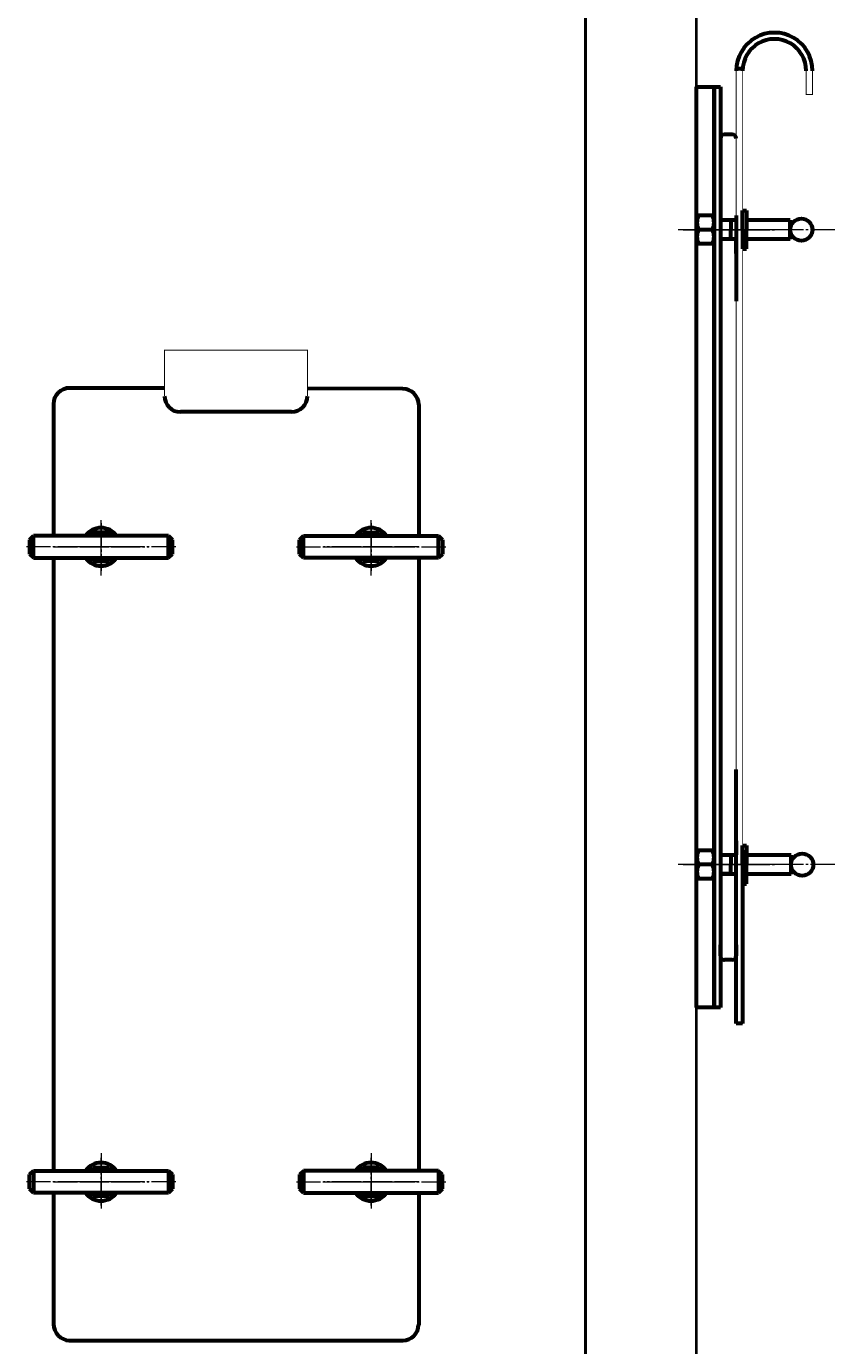
# Model space of a CAD drawing. Units: millimetres. Extents: x -553 to 7377, y -3487 to 3067.
# Drawn here: x 6393 to 6905, y 1477 to 2308 of the extents above; entities that cross this region are included whole.
import ezdxf

# ---------------------------------------------------------------- set-up
doc = ezdxf.new("R2010")
doc.units = ezdxf.units.MM
for name, pattern in [('K5LT32770', [0]), ('K5LT_AXLED', [19.7, 15.2, -1.5, 1.5, -1.5]), ('K5LT_BASIC', [0]), ('K5LT_DASHED', [6, 4, -2]), ('K5LT_THIN', [0])]:
    doc.linetypes.add(name, pattern=pattern)
doc.styles.add('KDIMTEXTSTYLE', font='GOST_AU.SHX', dxfattribs={"width": 0.96, "oblique": 15, "height": 5})
doc.dimstyles.new('KDIMSTYLE (1.00)', dxfattribs={"dimtxt": 5, "dimasz": 1, "dimexe": 2, "dimexo": 0, "dimgap": 1, "dimtad": 1, "dimtxsty": 'KDIMTEXTSTYLE', "dimsah": 1, "dimcen": 0, "dimdle": 1, "dimadec": 0, "dimazin": 0, "dimtfac": 0.667, "dimtmove": 0, "dimatfit": 3, "dimfxl": 1, "dimtvp": 1, "dimtolj": 1, "dimtzin": 0, "dimarcsym": 0})

# ---------------------------------------------------------------- blocks, each defined once
blk = doc.blocks.new('U22')
at = {"color": 5, "linetype": 'K5LT_BASIC', "lineweight": 60, "true_color": 0x0000ff}
for p, q in [((6815, 1689.82), (6815, 2269.82)), ((6815, 2269.82), (6826, 2269.82)), ((6826, 2269.82), (6826, 1689.82)), ((6826, 1689.82), (6815, 1689.82))]:
    blk.add_line(p, q, dxfattribs=at)
blk = doc.blocks.new('U23')
at = {"color": 5, "linetype": 'K5LT_BASIC', "lineweight": 60, "true_color": 0x0000ff}
for p, q in [((6826, 1689.82), (6826, 2269.82)), ((6826, 2269.82), (6830, 2269.82)), ((6830, 2269.82), (6830, 1689.82)), ((6830, 1689.82), (6826, 1689.82))]:
    blk.add_line(p, q, dxfattribs=at)
blk = doc.blocks.new('U43')
at = {"color": 30, "linetype": 'K5LT_AXLED', "lineweight": 18, "true_color": 0xff8000}
for p, q in [((6610.02, 1962), (6610.02, 1998)), ((6580.02, 1980), (6640.02, 1980))]:
    blk.add_line(p, q, dxfattribs=at)
blk = doc.blocks.new('U44')
at = {"color": 5, "linetype": 'K5LT_BASIC', "lineweight": 60, "true_color": 0x0000ff}
for p, q in [((6397.52, 1987), (6395.02, 1984.5)), ((6482.52, 1987), (6397.52, 1987)), ((6397.52, 1973), (6397.52, 1987)), ((6482.52, 1973), (6482.52, 1987)), ((6485.02, 1984.5), (6482.52, 1987)), ((6395.02, 1984.5), (6395.02, 1975.5)), ((6485.02, 1975.5), (6485.02, 1984.5)), ((6395.02, 1975.5), (6397.52, 1973)), ((6397.52, 1973), (6482.52, 1973)), ((6482.52, 1973), (6485.02, 1975.5))]:
    blk.add_line(p, q, dxfattribs=at)
at = {"color": 30, "linetype": 'K5LT_AXLED', "lineweight": 18, "true_color": 0xff8000}
blk.add_line((6487.02, 1980), (6393.02, 1980), dxfattribs=at)
blk = doc.blocks.new('U45')
at = {"color": 5, "linetype": 'K5LT_BASIC', "lineweight": 60, "true_color": 0x0000ff}
for p, q in [((6434.83, 1989), (6433.67, 1987)), ((6445.22, 1989), (6434.83, 1989)), ((6446.37, 1987), (6445.22, 1989)), ((6433.67, 1973), (6434.83, 1971)), ((6434.83, 1971), (6445.22, 1971)), ((6445.22, 1971), (6446.37, 1973))]:
    blk.add_line(p, q, dxfattribs=at)
at = {"color": 30, "linetype": 'K5LT_AXLED', "lineweight": 18, "true_color": 0xff8000}
for p, q in [((6440.02, 1968), (6440.02, 1992)), ((6426.63, 1980), (6453.42, 1980))]:
    blk.add_line(p, q, dxfattribs=at)
at = {"color": 5, "linetype": 'K5LT_BASIC', "lineweight": 60, "true_color": 0x0000ff}
for start, end in [(54.95621, 125.04379), (234.95621, 305.04379)]:
    blk.add_arc((6440.02, 1980), 8.55, start, end, dxfattribs=at)
blk = doc.blocks.new('U46')
at = {"color": 30, "linetype": 'K5LT_AXLED', "lineweight": 18, "true_color": 0xff8000}
for p, q in [((6440.02, 1995), (6440.02, 1965)), ((6455.02, 1980), (6425.02, 1980))]:
    blk.add_line(p, q, dxfattribs=at)
at = {"color": 5, "linetype": 'K5LT_BASIC', "lineweight": 60, "true_color": 0x0000ff}
for start, end in [(35.68533, 144.31467), (215.68533, 324.31467)]:
    blk.add_arc((6440.02, 1980), 12, start, end, dxfattribs=at)
blk = doc.blocks.new('U47')
at = {"color": 5, "linetype": 'K5LT_BASIC', "lineweight": 60, "true_color": 0x0000ff}
for p, q in [((6565.02, 1984.5), (6567.52, 1987)), ((6567.52, 1987), (6652.52, 1987)), ((6567.52, 1973), (6567.52, 1987)), ((6652.52, 1973), (6652.52, 1987)), ((6652.52, 1987), (6655.02, 1984.5)), ((6565.02, 1975.5), (6565.02, 1984.5)), ((6655.02, 1984.5), (6655.02, 1975.5)), ((6567.52, 1973), (6565.02, 1975.5)), ((6652.52, 1973), (6567.52, 1973)), ((6655.02, 1975.5), (6652.52, 1973))]:
    blk.add_line(p, q, dxfattribs=at)
at = {"color": 30, "linetype": 'K5LT_AXLED', "lineweight": 18, "true_color": 0xff8000}
blk.add_line((6563.02, 1980), (6657.02, 1980), dxfattribs=at)
blk = doc.blocks.new('U48')
at = {"color": 5, "linetype": 'K5LT_BASIC', "lineweight": 60, "true_color": 0x0000ff}
for p, q in [((6603.67, 1987), (6604.83, 1989)), ((6604.83, 1989), (6615.22, 1989)), ((6615.22, 1989), (6616.37, 1987)), ((6604.83, 1971), (6603.67, 1973)), ((6615.22, 1971), (6604.83, 1971)), ((6616.37, 1973), (6615.22, 1971))]:
    blk.add_line(p, q, dxfattribs=at)
at = {"color": 30, "linetype": 'K5LT_AXLED', "lineweight": 18, "true_color": 0xff8000}
for p, q in [((6610.02, 1968), (6610.02, 1992)), ((6623.42, 1980), (6596.63, 1980))]:
    blk.add_line(p, q, dxfattribs=at)
at = {"color": 5, "linetype": 'K5LT_BASIC', "lineweight": 60, "true_color": 0x0000ff}
for start, end in [(54.95621, 125.04379), (234.95621, 305.04379)]:
    blk.add_arc((6610.02, 1980), 8.55, start, end, dxfattribs=at)
blk = doc.blocks.new('U49')
at = {"color": 30, "linetype": 'K5LT_AXLED', "lineweight": 18, "true_color": 0xff8000}
for p, q in [((6610.02, 1995), (6610.02, 1965)), ((6595.02, 1980), (6625.02, 1980))]:
    blk.add_line(p, q, dxfattribs=at)
at = {"color": 5, "linetype": 'K5LT_BASIC', "lineweight": 60, "true_color": 0x0000ff}
for start, end in [(35.68533, 144.31467), (215.68533, 324.31467)]:
    blk.add_arc((6610.02, 1980), 12, start, end, dxfattribs=at)
blk = doc.blocks.new('U50')
at = {"color": 30, "linetype": 'K5LT_AXLED', "lineweight": 18, "true_color": 0xff8000}
blk.add_line((6487.02, 1580), (6393.02, 1580), dxfattribs=at)
at = {"color": 5, "linetype": 'K5LT_BASIC', "lineweight": 60, "true_color": 0x0000ff}
for p, q in [((6395.02, 1584.5), (6397.52, 1587)), ((6395.02, 1575.5), (6395.02, 1584.5)), ((6397.52, 1587), (6482.52, 1587)), ((6397.52, 1587), (6397.52, 1573)), ((6482.52, 1587), (6482.52, 1573)), ((6482.52, 1587), (6485.02, 1584.5)), ((6485.02, 1584.5), (6485.02, 1575.5)), ((6397.52, 1573), (6395.02, 1575.5)), ((6482.52, 1573), (6397.52, 1573)), ((6485.02, 1575.5), (6482.52, 1573))]:
    blk.add_line(p, q, dxfattribs=at)
blk = doc.blocks.new('U51')
at = {"color": 5, "linetype": 'K5LT_BASIC', "lineweight": 60, "true_color": 0x0000ff}
for p, q in [((6433.67, 1587), (6434.83, 1589)), ((6434.83, 1589), (6445.22, 1589)), ((6445.22, 1589), (6446.37, 1587)), ((6434.83, 1571), (6433.67, 1573)), ((6445.22, 1571), (6434.83, 1571)), ((6446.37, 1573), (6445.22, 1571))]:
    blk.add_line(p, q, dxfattribs=at)
at = {"color": 30, "linetype": 'K5LT_AXLED', "lineweight": 18, "true_color": 0xff8000}
for p, q in [((6440.02, 1592), (6440.02, 1568)), ((6426.63, 1580), (6453.42, 1580))]:
    blk.add_line(p, q, dxfattribs=at)
at = {"color": 5, "linetype": 'K5LT_BASIC', "lineweight": 60, "true_color": 0x0000ff}
for start, end in [(54.95621, 125.04379), (234.95621, 305.04379)]:
    blk.add_arc((6440.02, 1580), 8.55, start, end, dxfattribs=at)
blk = doc.blocks.new('U52')
at = {"color": 30, "linetype": 'K5LT_AXLED', "lineweight": 18, "true_color": 0xff8000}
for p, q in [((6440.02, 1565), (6440.02, 1595)), ((6455.02, 1580), (6425.02, 1580))]:
    blk.add_line(p, q, dxfattribs=at)
at = {"color": 5, "linetype": 'K5LT_BASIC', "lineweight": 60, "true_color": 0x0000ff}
for start, end in [(35.68533, 144.31467), (215.68533, 324.31467)]:
    blk.add_arc((6440.02, 1580), 12, start, end, dxfattribs=at)
blk = doc.blocks.new('U53')
at = {"color": 30, "linetype": 'K5LT_AXLED', "lineweight": 18, "true_color": 0xff8000}
for p, q in [((6610.02, 1598), (6610.02, 1562)), ((6580.02, 1580), (6640.02, 1580))]:
    blk.add_line(p, q, dxfattribs=at)
blk = doc.blocks.new('U54')
at = {"color": 30, "linetype": 'K5LT_AXLED', "lineweight": 18, "true_color": 0xff8000}
blk.add_line((6563.02, 1580), (6657.02, 1580), dxfattribs=at)
at = {"color": 5, "linetype": 'K5LT_BASIC', "lineweight": 60, "true_color": 0x0000ff}
for p, q in [((6567.52, 1587), (6565.02, 1584.5)), ((6565.02, 1584.5), (6565.02, 1575.5)), ((6567.52, 1587), (6567.52, 1573)), ((6652.52, 1587), (6567.52, 1587)), ((6652.52, 1587), (6652.52, 1573)), ((6655.02, 1584.5), (6652.52, 1587)), ((6655.02, 1575.5), (6655.02, 1584.5)), ((6565.02, 1575.5), (6567.52, 1573)), ((6567.52, 1573), (6652.52, 1573)), ((6652.52, 1573), (6655.02, 1575.5))]:
    blk.add_line(p, q, dxfattribs=at)
blk = doc.blocks.new('U55')
at = {"color": 5, "linetype": 'K5LT_BASIC', "lineweight": 60, "true_color": 0x0000ff}
for p, q in [((6604.83, 1589), (6603.67, 1587)), ((6615.22, 1589), (6604.83, 1589)), ((6616.37, 1587), (6615.22, 1589)), ((6603.67, 1573), (6604.83, 1571)), ((6604.83, 1571), (6615.22, 1571)), ((6615.22, 1571), (6616.37, 1573))]:
    blk.add_line(p, q, dxfattribs=at)
at = {"color": 30, "linetype": 'K5LT_AXLED', "lineweight": 18, "true_color": 0xff8000}
for p, q in [((6610.02, 1592), (6610.02, 1568)), ((6623.42, 1580), (6596.63, 1580))]:
    blk.add_line(p, q, dxfattribs=at)
at = {"color": 5, "linetype": 'K5LT_BASIC', "lineweight": 60, "true_color": 0x0000ff}
for start, end in [(54.95621, 125.04379), (234.95621, 305.04379)]:
    blk.add_arc((6610.02, 1580), 8.55, start, end, dxfattribs=at)
blk = doc.blocks.new('U56')
at = {"color": 30, "linetype": 'K5LT_AXLED', "lineweight": 18, "true_color": 0xff8000}
for p, q in [((6610.02, 1565), (6610.02, 1595)), ((6595.02, 1580), (6625.02, 1580))]:
    blk.add_line(p, q, dxfattribs=at)
at = {"color": 5, "linetype": 'K5LT_BASIC', "lineweight": 60, "true_color": 0x0000ff}
for start, end in [(35.68533, 144.31467), (215.68533, 324.31467)]:
    blk.add_arc((6610.02, 1580), 12, start, end, dxfattribs=at)
blk = doc.blocks.new('U95')
at = {"color": 5, "linetype": 'K5LT_BASIC', "lineweight": 60, "true_color": 0x0000ff}
for p, q in [((6816.18, 2188.82), (6815.2, 2188.07)), ((6815.2, 2188.07), (6815.2, 2179.82)), ((6825.02, 2188.82), (6816.18, 2188.82)), ((6826, 2188.07), (6825.02, 2188.82)), ((6826, 2179.82), (6826, 2188.07)), ((6815.2, 2171.57), (6815.2, 2179.82)), ((6825.02, 2179.82), (6816.18, 2179.82)), ((6826, 2179.82), (6826, 2171.57)), ((6816.18, 2170.82), (6815.2, 2171.57)), ((6825.02, 2170.82), (6816.18, 2170.82)), ((6826, 2171.57), (6825.02, 2170.82))]:
    blk.add_line(p, q, dxfattribs=at)
at = {"color": 30, "linetype": 'K5LT_AXLED', "lineweight": 18, "true_color": 0xff8000}
blk.add_line((6829, 2179.82), (6812.2, 2179.82), dxfattribs=at)
at = {"color": 5, "linetype": 'K5LT_BASIC', "lineweight": 60, "true_color": 0x0000ff}
for centre, start, end in [((6826.01, 2184.32), 155.39188, 204.60824), ((6815.19, 2184.32), 335.39188, 24.60824), ((6826.01, 2175.32), 155.39188, 204.60824), ((6815.19, 2175.32), 335.39188, 24.60824)]:
    blk.add_arc(centre, 10.81, start, end, dxfattribs=at)
blk = doc.blocks.new('U96')
at = {"color": 5, "linetype": 'K5LT_BASIC', "lineweight": 60, "true_color": 0x0000ff}
for p, q in [((6844, 2179.82), (6844, 2191.82)), ((6844, 2191.82), (6846.5, 2191.82)), ((6846.5, 2191.82), (6846.5, 2179.82)), ((6844, 2179.82), (6844, 2167.82)), ((6846.5, 2167.82), (6846.5, 2179.82)), ((6844, 2167.82), (6846.5, 2167.82))]:
    blk.add_line(p, q, dxfattribs=at)
at = {"color": 30, "linetype": 'K5LT_AXLED', "lineweight": 18, "true_color": 0xff8000}
blk.add_line((6841, 2179.82), (6849.5, 2179.82), dxfattribs=at)
blk = doc.blocks.new('U97')
at = {"color": 5, "linetype": 'K5LT_BASIC', "lineweight": 60, "true_color": 0x0000ff}
for p, q in [((6816.18, 1788.82), (6815.2, 1788.07)), ((6815.2, 1788.07), (6815.2, 1779.82)), ((6825.02, 1788.82), (6816.18, 1788.82)), ((6826, 1788.07), (6825.02, 1788.82)), ((6826, 1779.82), (6826, 1788.07)), ((6815.2, 1771.57), (6815.2, 1779.82)), ((6825.02, 1779.82), (6816.18, 1779.82)), ((6826, 1779.82), (6826, 1771.57)), ((6816.18, 1770.82), (6815.2, 1771.57)), ((6825.02, 1770.82), (6816.18, 1770.82)), ((6826, 1771.57), (6825.02, 1770.82))]:
    blk.add_line(p, q, dxfattribs=at)
at = {"color": 30, "linetype": 'K5LT_AXLED', "lineweight": 18, "true_color": 0xff8000}
blk.add_line((6829, 1779.82), (6812.2, 1779.82), dxfattribs=at)
at = {"color": 5, "linetype": 'K5LT_BASIC', "lineweight": 60, "true_color": 0x0000ff}
for centre, start, end in [((6826.01, 1784.32), 155.39188, 204.60824), ((6815.19, 1784.32), 335.39188, 24.60824), ((6826.01, 1775.32), 155.39188, 204.60824), ((6815.19, 1775.32), 335.39188, 24.60824)]:
    blk.add_arc(centre, 10.81, start, end, dxfattribs=at)
blk = doc.blocks.new('U98')
at = {"color": 5, "linetype": 'K5LT_BASIC', "lineweight": 60, "true_color": 0x0000ff}
for p, q in [((6844, 1779.82), (6844, 1791.82)), ((6844, 1791.82), (6846.5, 1791.82)), ((6846.5, 1791.82), (6846.5, 1779.82)), ((6844, 1779.82), (6844, 1767.82)), ((6846.5, 1767.82), (6846.5, 1779.82)), ((6844, 1767.82), (6846.5, 1767.82))]:
    blk.add_line(p, q, dxfattribs=at)
at = {"color": 30, "linetype": 'K5LT_AXLED', "lineweight": 18, "true_color": 0xff8000}
blk.add_line((6841, 1779.82), (6849.5, 1779.82), dxfattribs=at)
blk = doc.blocks.new('U19')
at = {"color": 5, "linetype": 'K5LT32770', "lineweight": 40, "true_color": 0x0000ff}
for p, q in [((6815, 400), (6815, 2680)), ((6745, 400), (6745, 2620)), ((6745, 2400), (6745, 1026))]:
    blk.add_line(p, q, dxfattribs=at)
at = {"color": 5, "linetype": 'K5LT_BASIC', "lineweight": 60, "true_color": 0x0000ff}
for p, q in [((6844.04, 2281.17), (6840.03, 2281.18)), ((6826, 2229.82), (6826, 2259.82)), ((6837.49, 2239.78), (6832.49, 2239.79)), ((6815.3, 2185.82), (6815, 2185.82)), ((6826, 2185.82), (6825.9, 2185.82)), ((6840, 2185.82), (6830, 2185.82)), ((6836.5, 2185.82), (6836.5, 2179.82)), ((6840, 2188.82), (6840, 2149.82)), ((6874, 2185.82), (6846.5, 2185.82)), ((6874, 2173.82), (6874, 2185.82)), ((6836.5, 2173.82), (6836.5, 2179.82)), ((6815.3, 2173.82), (6815, 2173.82)), ((6826, 2173.82), (6825.9, 2173.82)), ((6840, 2173.82), (6830, 2173.82)), ((6840, 2173.82), (6840, 2134.82)), ((6840, 2164.72), (6840, 2173.72)), ((6874, 2173.82), (6846.5, 2173.82)), ((6480.02, 2079.88), (6417.84, 2080)), ((6630.02, 2079.6), (6570.02, 2079.71)), ((6410.02, 2070), (6410.02, 1987)), ((6640.02, 2069.6), (6640.02, 1987)), ((6560.02, 2065.04), (6490.02, 2065.01)), ((6410.02, 1973), (6410.02, 1678.03)), ((6640.02, 1973), (6640.02, 1587)), ((6840, 1788.91), (6840, 1839.82)), ((6840, 1794.91), (6840, 1785.91)), ((6840, 1679.82), (6840, 1788.82)), ((6844, 1788.91), (6844, 1679.82)), ((6815.31, 1785.82), (6815, 1785.82)), ((6826, 1785.82), (6825.9, 1785.82)), ((6840, 1785.82), (6830, 1785.82)), ((6836.5, 1785.82), (6836.5, 1779.82)), ((6836.5, 1773.82), (6836.5, 1779.82)), ((6844, 1785.82), (6844, 1785.82)), ((6874.5, 1785.82), (6846.5, 1785.82)), ((6874.5, 1773.82), (6874.5, 1785.82)), ((6815.31, 1773.82), (6815, 1773.82)), ((6826, 1773.82), (6825.9, 1773.82)), ((6840, 1773.82), (6830, 1773.82)), ((6844, 1773.82), (6844, 1773.82)), ((6874.5, 1773.82), (6846.5, 1773.82)), ((6830, 1722.32), (6830, 1729.32)), ((6840, 1729.32), (6840, 1722.32)), ((6837.5, 1719.82), (6832.5, 1719.82)), ((6844, 1679.82), (6840, 1679.82)), ((6410.02, 1678.03), (6410.02, 1587)), ((6410.02, 1573), (6410.02, 1490)), ((6640.02, 1573), (6640.02, 1564.6)), ((6640.02, 1564.6), (6640.02, 1489.6)), ((6420, 1480), (6630, 1480))]:
    blk.add_line(p, q, dxfattribs=at)
at = {"color": 30, "linetype": 'K5LT_AXLED', "lineweight": 18, "true_color": 0xff8000}
for p, q in [((6877, 2179.82), (6803.5, 2179.82)), ((6806.53, 2179.82), (6865.4, 2179.82)), ((6902, 2179.82), (6816, 2179.82)), ((6902, 2179.82), (6816, 2179.82)), ((6828, 2179.82), (6847, 2179.82)), ((6440.02, 1962), (6440.02, 1998)), ((6610.02, 1962), (6610.02, 1998)), ((6410.02, 1980), (6470.02, 1980)), ((6640.02, 1980), (6580.02, 1980)), ((6877, 1779.82), (6803.5, 1779.82)), ((6806.53, 1779.82), (6865.4, 1779.82)), ((6902, 1779.82), (6816, 1779.82)), ((6902, 1779.82), (6816, 1779.82)), ((6828, 1779.82), (6847, 1779.82)), ((6440.02, 1598), (6440.02, 1562)), ((6610.02, 1598), (6610.02, 1562)), ((6410.02, 1580), (6470.02, 1580)), ((6640.02, 1580), (6580.02, 1580))]:
    blk.add_line(p, q, dxfattribs=at)
at = {"color": 7, "linetype": 'K5LT_THIN', "lineweight": 18}
for p, q in [((6815.21, 2184.87), (6815, 2184.87)), ((6826, 2184.87), (6825.99, 2184.87)), ((6836.5, 2184.87), (6830, 2184.87)), ((6815.21, 2174.76), (6815, 2174.76)), ((6826, 2174.76), (6825.99, 2174.76)), ((6836.5, 2174.76), (6830, 2174.76)), ((6815.21, 1784.87), (6815, 1784.87)), ((6826, 1784.87), (6825.99, 1784.87)), ((6836.5, 1784.87), (6830, 1784.87)), ((6815.21, 1774.76), (6815, 1774.76)), ((6826, 1774.76), (6825.99, 1774.76)), ((6836.5, 1774.76), (6830, 1774.76))]:
    blk.add_line(p, q, dxfattribs=at)
at = {"color": 7, "linetype": 'K5LT_DASHED', "lineweight": 18}
blk.add_line((6840, 1731.82), (6840, 1735.82), dxfattribs=at)
at = {"color": 5, "linetype": 'K5LT_BASIC', "true_color": 0x0000ff, "const_width": 0.6}
for points in [[(6840, 2188.82), (6840, 2279.93)], [(6844, 2279.93), (6844, 1787.82)], [(6888, 2279.93), (6888, 2264.93), (6884, 2264.93), (6884, 2279.93)], [(6840, 2173.82), (6840, 2264.81)], [(6844, 2264.81), (6844, 1772.82)], [(6840, 1800.91), (6840, 2188.82)], [(6840, 1785.91), (6840, 2173.82)], [(6480.02, 2075.01), (6480.02, 2104), (6570.02, 2104), (6570.02, 2075.04)], [(6844, 1773.91), (6844, 1679.82), (6840, 1679.82), (6840, 1773.82)]]:
    blk.add_lwpolyline(points, dxfattribs=at)
at = {"color": 5, "linetype": 'K5LT_BASIC', "lineweight": 60, "true_color": 0x0000ff}
for centre in [(6881, 2179.82), (6881.5, 1779.82)]:
    blk.add_circle(centre, 7, dxfattribs=at)
for centre, radius, start, end in [((6864, 2279.93), 24, 0.00006, 180.01634), ((6864, 2279.93), 20, 0.00006, 180.01588), ((6832.5, 2237.29), 2.5, 90.32915, 180.32915), ((6837.5, 2237.28), 2.5, 0.32915, 90.32915), ((6420.02, 2070), 10, 90, 180), ((6630.02, 2069.6), 10, 0, 90), ((6490.02, 2075.01), 10, 180, 270), ((6560.02, 2075.04), 10, 270, 0), ((6832.5, 1722.32), 2.5, 180.00006, 270.00006), ((6837.5, 1722.32), 2.5, 270.00006, 0.00006), ((6420.71, 1490.69), 10.71, 181.5722, 266.20207), ((6630, 1490), 10, 270, 0)]:
    blk.add_arc(centre, radius, start, end, dxfattribs=at)
for name in ['U22', 'U23', 'U95', 'U96', 'U46', 'U43', 'U49', 'U44', 'U45', 'U47', 'U48', 'U97', 'U98', 'U53', 'U52', 'U51', 'U56', 'U55', 'U50', 'U54']:
    blk.add_blockref(name, (0, 0))
blk = doc.blocks.new('KDIMARROW_01')
blk.add_hatch(color=0).paths.add_polyline_path([(0, 0), (-5, 0.66), (-4.5, 0), (-5, -0.66)])
at = {"color": 0, "linetype": 'K5LT_THIN', "lineweight": 18}
for p, q in [((-4.5, 0), (-5, 0.66)), ((-5, 0.66), (0, 0)), ((0, 0), (-5, -0.66)), ((-5, -0.66), (-4.5, 0)), ((0, 0), (-1, 0))]:
    blk.add_line(p, q, dxfattribs=at)

msp = doc.modelspace()

# ---------------------------------------------------------------- block references
msp.add_blockref('U19', (0, 0))

# ---------------------------------------------------------------- dimensions: what is measured, and where the dimension line sits
at = {"color": 7}
for base, p1, p2, location, text in [((7375, 2813.997), (6607.968, 0), (6515.552, 2813.997), (7375, 1406.999), '\\H5.0;\\W0.965;\\Q15;\\Q15;\\H100.00;2814\\H5.0;\\W0.965;\\Q15;'), ((7120, 0), (6741, 2680), (6804.999, 0), (7120, 1340), '\\H5.0;\\W0.965;\\Q15;\\Q15;\\H100.00;2680\\H5.0;\\W0.965;\\Q15;')]:
    msp.add_linear_dim(base=base, p1=p1, p2=p2, angle=90, location=location, text=text, dimstyle='KDIMSTYLE (1.00)', override={"dimexo": 0, "dimblk1": 'KDIMARROW_01', "dimblk2": 'KDIMARROW_01', "dimse1": 0, "dimse2": 0, "dimclrt": 7, "dimtolj": 1}, dxfattribs=at).render()

doc.saveas('drawing.dxf')
